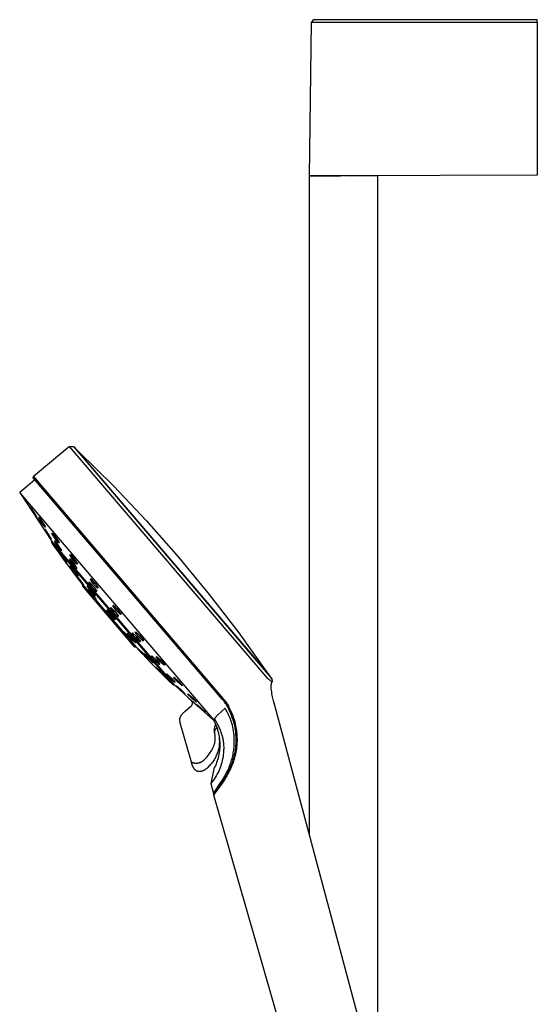
# Model space of a CAD drawing. Units: millimetres. Extents: x -254 to 189, y -714 to 739.
# Drawn here: x -232 to -65, y 421 to 739 of the extents above; entities that cross this region are included whole.
import ezdxf

# ---------------------------------------------------------------- set-up
doc = ezdxf.new("R2010")
doc.units = ezdxf.units.MM
doc.header["$MEASUREMENT"] = 0
doc.layers.add('Default', color=7, linetype='Continuous', true_color=0x000000)

msp = doc.modelspace()

# ---------------------------------------------------------------- linework, layer by layer
at = {"layer": 'Default', "color": 7, "true_color": 0xffffff}
for p, q in [((-138.14, 688.63), (-137.49, 738.26)), ((-136.99, 739.08), (-137.49, 738.26)), ((-137.49, 738.26), (-64.64, 738.26)), ((-64.64, 739.08), (-136.99, 739.08)), ((-64.64, 738.26), (-64.64, 739.08)), ((-64.64, 738.26), (-64.64, 688.95)), ((-127.95, 688.67), (-138.14, 688.67)), ((-138.14, 688.63), (-128.29, 688.67)), ((-138.14, 476), (-138.14, 688.63)), ((-127.17, 688.67), (-127.95, 688.67)), ((-127.14, 688.68), (-127.17, 688.67)), ((-64.64, 688.95), (-127.14, 688.68)), ((-116.14, 688.67), (-126.84, 688.67)), ((-116.14, 402.6), (-116.14, 688.67)), ((-215.58, 601.43), (-227.24, 591.73)), ((-151.63, 526.55), (-215.58, 601.43)), ((-215.58, 601.43), (-214.25, 601.38)), ((-214.25, 601.38), (-151.45, 527.85)), ((-213.08, 600.26), (-214.23, 601.36)), ((-151.39, 528.02), (-213.08, 600.26)), ((-212.54, 599.63), (-201.43, 588.7)), ((-231.65, 586.62), (-226.81, 590.77)), ((-227.27, 591.31), (-227.24, 591.73)), ((-166.33, 519.95), (-227.27, 591.31)), ((-227.24, 591.73), (-165.97, 519.99)), ((-201.43, 588.7), (-190.71, 577.39)), ((-231.63, 586.59), (-221.39, 570.94)), ((-169.01, 513.28), (-231.61, 586.57)), ((-228.32, 581.81), (-228.28, 581.86)), ((-227.3, 580.2), (-228.32, 581.81)), ((-228.28, 581.86), (-227.2, 580.32)), ((-226.24, 578.65), (-227.3, 580.2)), ((-226.21, 578.73), (-227.22, 580.33)), ((-227.2, 580.32), (-226.19, 578.71)), ((-226.27, 578.7), (-226.21, 578.73)), ((-226.19, 578.71), (-226.24, 578.65)), ((-225.59, 578.53), (-225.5, 578.63)), ((-224.58, 576.92), (-225.59, 578.53)), ((-225.5, 578.63), (-224.39, 577.12)), ((-225.5, 578.63), (-224.38, 577.11)), ((-223.48, 575.41), (-224.58, 576.92)), ((-224.39, 577.12), (-223.37, 575.51)), ((-224.38, 577.11), (-223.38, 575.51)), ((-223.38, 575.51), (-223.49, 575.43)), ((-223.37, 575.51), (-223.48, 575.41)), ((-190.71, 577.39), (-180.38, 565.72)), ((-223.61, 574.65), (-223.56, 574.71)), ((-222.59, 573.04), (-223.61, 574.65)), ((-223.55, 574.7), (-223.58, 574.67)), ((-223.56, 574.71), (-222.48, 573.17)), ((-222.46, 573.15), (-223.55, 574.7)), ((-221.52, 571.49), (-222.59, 573.04)), ((-222.48, 573.17), (-221.46, 571.56)), ((-221.46, 571.56), (-222.46, 573.15)), ((-221.24, 573.35), (-221.11, 573.48)), ((-220.23, 571.74), (-221.24, 573.35)), ((-221.08, 573.45), (-221.23, 573.33)), ((-221.23, 573.33), (-220.22, 571.74)), ((-221.11, 573.48), (-219.94, 572.02)), ((-219.07, 570.27), (-220.23, 571.74)), ((-219.94, 572.02), (-218.92, 570.41)), ((-221.53, 571.5), (-221.5, 571.52)), ((-221.46, 571.56), (-221.52, 571.49)), ((-221.38, 570.93), (-221.39, 570.94)), ((-221.39, 570.94), (-221.39, 570.41)), ((-221.39, 570.41), (-192.37, 536.44)), ((-181.64, 524.4), (-221.38, 570.93)), ((-221.37, 570.39), (-220.49, 569.15)), ((-220.49, 569.15), (-220.51, 569.18)), ((-220.49, 569.15), (-219.02, 567.1)), ((-220.46, 570.85), (-220.35, 570.96)), ((-219.45, 569.24), (-220.46, 570.85)), ((-220.32, 570.91), (-220.45, 570.82)), ((-220.35, 570.96), (-219.22, 569.47)), ((-219.18, 569.41), (-220.32, 570.91)), ((-218.33, 567.74), (-219.45, 569.24)), ((-219.22, 569.47), (-218.2, 567.86)), ((-218.21, 567.86), (-219.18, 569.41)), ((-218.92, 570.41), (-219.07, 570.27)), ((-219.02, 567.1), (-217.57, 565.09)), ((-219.01, 567.28), (-218.93, 567.3)), ((-217.83, 565.6), (-219.01, 567.28)), ((-218.93, 567.3), (-217.69, 565.65)), ((-218.2, 567.86), (-218.33, 567.74)), ((-216.59, 563.95), (-217.83, 565.6)), ((-217.69, 565.65), (-216.51, 563.97)), ((-215.44, 566.43), (-215.27, 566.6)), ((-214.4, 564.84), (-215.44, 566.43)), ((-215.27, 566.6), (-214.05, 565.17)), ((-180.38, 565.72), (-170.47, 553.7)), ((-217.58, 565.1), (-217.59, 565.11)), ((-217.57, 565.09), (-217.58, 565.1)), ((-217.58, 565.1), (-215.48, 562.26)), ((-216.6, 563.97), (-216.56, 564.04)), ((-216.51, 563.97), (-216.59, 563.95)), ((-215.56, 564.98), (-215.4, 565.13)), ((-214.53, 563.38), (-215.56, 564.98)), ((-215.39, 565.12), (-215.5, 565.03)), ((-215.48, 562.26), (-215.47, 562.25)), ((-215.47, 562.25), (-214.05, 560.38)), ((-215.4, 565.13), (-214.2, 563.69)), ((-215.4, 562.95), (-215.27, 563.01)), ((-214.22, 561.27), (-215.4, 562.95)), ((-214.19, 563.67), (-215.39, 565.12)), ((-215.27, 563.01), (-213.97, 561.41)), ((-213.34, 561.94), (-214.53, 563.38)), ((-214.45, 564.91), (-213.25, 563.51)), ((-213.19, 563.42), (-214.4, 564.84)), ((-214.2, 563.69), (-213.17, 562.1)), ((-213.17, 562.09), (-214.19, 563.67)), ((-214.05, 565.17), (-213.01, 563.59)), ((-213.06, 563.66), (-214.05, 565.17)), ((-213.25, 563.51), (-213.06, 563.66)), ((-213.01, 563.59), (-213.19, 563.42)), ((-214.22, 561.27), (-213.02, 559.8)), ((-212.92, 559.67), (-214.22, 561.27)), ((-212.93, 559.91), (-214.07, 561.53)), ((-214.05, 560.38), (-212.65, 558.54)), ((-213.97, 561.41), (-212.79, 559.73)), ((-213.94, 560.36), (-213.86, 560.39)), ((-212.57, 558.54), (-213.94, 560.36)), ((-213.86, 560.39), (-212.42, 558.58)), ((-213.77, 560.27), (-213.81, 560.2)), ((-213.81, 560.2), (-212.57, 558.54)), ((-212.5, 558.67), (-213.77, 560.27)), ((-213.17, 562.1), (-213.34, 561.94)), ((-213.34, 561.95), (-213.28, 561.99)), ((-213.02, 559.8), (-212.93, 559.91)), ((-212.79, 559.73), (-212.92, 559.67)), ((-212.65, 558.54), (-211.34, 556.85)), ((-211.34, 556.99), (-212.57, 558.54)), ((-212.57, 558.54), (-211.29, 556.95)), ((-211.26, 557.02), (-212.5, 558.67)), ((-212.42, 558.58), (-211.05, 556.76)), ((-211.13, 556.73), (-211.34, 556.99)), ((-211.34, 556.85), (-193.99, 536.53)), ((-211.32, 556.32), (-211.34, 556.85)), ((-194.5, 536.63), (-211.32, 556.32)), ((-211.29, 556.95), (-211.26, 557.02)), ((-211.05, 556.76), (-211.13, 556.73)), ((-209.92, 556.42), (-209.77, 556.52)), ((-208.72, 554.77), (-209.92, 556.42)), ((-209.77, 556.52), (-208.41, 554.96)), ((-209.3, 557.5), (-209.11, 557.68)), ((-208.24, 555.93), (-209.3, 557.5)), ((-209.09, 557.66), (-209.29, 557.5)), ((-209.29, 557.5), (-208.24, 555.94)), ((-209.11, 557.68), (-207.85, 556.29)), ((-208.84, 558.6), (-208.65, 558.78)), ((-207.78, 557.03), (-208.84, 558.6)), ((-208.56, 558.68), (-208.77, 558.52)), ((-208.77, 558.52), (-207.71, 556.96)), ((-208.65, 558.78), (-207.38, 557.4)), ((-206.97, 554.55), (-208.24, 555.93)), ((-207.85, 556.29), (-206.78, 554.74)), ((-206.5, 555.66), (-207.78, 557.03)), ((-207.38, 557.4), (-206.3, 555.85)), ((-206.3, 555.85), (-206.5, 555.66)), ((-209.63, 555.21), (-209.53, 555.26)), ((-208.4, 553.58), (-209.63, 555.21)), ((-209.53, 555.26), (-208.18, 553.69)), ((-207.36, 553.21), (-208.72, 554.77)), ((-207.85, 554.19), (-208.44, 555)), ((-208.41, 554.96), (-207.2, 553.31)), ((-207.06, 552.01), (-208.4, 553.58)), ((-207.03, 552.15), (-208.28, 553.8)), ((-208.18, 553.69), (-206.95, 552.06)), ((-208.03, 553.98), (-207.36, 553.21)), ((-207.36, 553.21), (-207.24, 553.36)), ((-207.2, 553.31), (-207.36, 553.21)), ((-206.78, 554.74), (-206.97, 554.55)), ((-170.47, 553.7), (-160.98, 541.33)), ((-207.1, 552.06), (-207.03, 552.15)), ((-206.95, 552.06), (-207.06, 552.01)), ((-202.39, 549.31), (-202.19, 549.5)), ((-202.19, 549.5), (-200.87, 548.16)), ((-201.58, 550.01), (-201.37, 550.2)), ((-200.46, 548.48), (-201.58, 550.01)), ((-201.35, 550.16), (-201.56, 549.99)), ((-201.37, 550.2), (-200.05, 548.86)), ((-200.02, 548.82), (-201.35, 550.16)), ((-203.92, 548.42), (-203.79, 548.48)), ((-202.65, 546.82), (-203.92, 548.42)), ((-203.77, 548.44), (-203.85, 548.33)), ((-203.79, 548.48), (-202.4, 546.95)), ((-202.39, 546.94), (-203.77, 548.44)), ((-203.46, 548.74), (-203.29, 548.85)), ((-202.22, 547.13), (-203.46, 548.74)), ((-202.66, 548.17), (-203.3, 548.85)), ((-203.29, 548.85), (-201.88, 547.34)), ((-201.25, 545.29), (-202.65, 546.82)), ((-202.4, 546.95), (-201.13, 545.36)), ((-201.28, 547.78), (-202.39, 549.31)), ((-202.08, 549.37), (-202.3, 549.2)), ((-202.3, 549.2), (-201.23, 547.73)), ((-200.8, 545.62), (-202.22, 547.13)), ((-200.83, 548.1), (-202.08, 549.37)), ((-200.69, 545.79), (-201.96, 547.43)), ((-201.88, 547.34), (-200.63, 545.73)), ((-199.95, 546.46), (-201.28, 547.78)), ((-200.87, 548.16), (-199.75, 546.65)), ((-199.14, 547.16), (-200.46, 548.48)), ((-200.05, 548.86), (-198.93, 547.34)), ((-198.94, 547.34), (-200.02, 548.82)), ((-199.75, 546.65), (-199.95, 546.46)), ((-198.93, 547.34), (-199.14, 547.16)), ((-201.13, 545.36), (-201.25, 545.29)), ((-200.82, 545.64), (-200.69, 545.79)), ((-200.63, 545.73), (-200.8, 545.62)), ((-198.14, 541.57), (-198.03, 541.62)), ((-196.81, 540.02), (-198.14, 541.57)), ((-198.1, 541.59), (-198.12, 541.56)), ((-198.03, 541.62), (-196.6, 540.13)), ((-197.35, 540.91), (-198.03, 541.62)), ((-197.01, 541.09), (-196.85, 541.19)), ((-195.71, 539.52), (-197.01, 541.09)), ((-196.88, 541.17), (-196.97, 541.05)), ((-195.42, 539.74), (-196.86, 541.18)), ((-196.85, 541.19), (-195.39, 539.72)), ((-195.38, 538.52), (-196.81, 540.02)), ((-195.3, 538.61), (-196.65, 540.18)), ((-196.6, 540.13), (-195.28, 538.58)), ((-195.46, 541.09), (-195.26, 541.27)), ((-194.28, 539.62), (-195.46, 541.09)), ((-195.26, 541.27), (-193.9, 539.98)), ((-194.37, 541.48), (-194.17, 541.67)), ((-194.37, 541.49), (-193.83, 540.79)), ((-193.2, 540.01), (-194.37, 541.48)), ((-194.17, 541.67), (-192.81, 540.37)), ((-192.75, 538.54), (-193.92, 540)), ((-193.9, 539.98), (-192.72, 538.51)), ((-193.25, 540.06), (-191.87, 538.76)), ((-191.83, 538.71), (-193.2, 540.01)), ((-192.81, 540.37), (-191.64, 538.9)), ((-160.98, 541.33), (-151.92, 528.65)), ((-194.24, 538.05), (-195.71, 539.52)), ((-194.09, 538.15), (-195.42, 539.74)), ((-195.39, 539.72), (-194.09, 538.15)), ((-195.28, 538.58), (-195.38, 538.52)), ((-195.35, 538.54), (-195.3, 538.61)), ((-192.9, 538.34), (-194.28, 539.62)), ((-194.09, 538.15), (-194.24, 538.05)), ((-194.11, 538.13), (-194.09, 538.15)), ((-192.95, 538.38), (-192.75, 538.54)), ((-192.72, 538.51), (-192.9, 538.34)), ((-191.87, 538.76), (-191.66, 538.92)), ((-191.64, 538.9), (-191.83, 538.71)), ((-193.99, 536.53), (-194.5, 536.63)), ((-193.99, 536.53), (-192.3, 534.74)), ((-193.91, 536.59), (-193.84, 536.61)), ((-192.54, 535.08), (-193.91, 536.59)), ((-193.84, 536.61), (-192.39, 535.12)), ((-191.09, 533.6), (-192.54, 535.08)), ((-192.39, 535.12), (-191.02, 533.62)), ((-192.37, 536.44), (-182.16, 524.49)), ((-192.3, 534.74), (-192.29, 534.73)), ((-192.29, 534.73), (-190.86, 533.23)), ((-191.46, 534.54), (-191.33, 534.61)), ((-190.1, 533.03), (-191.46, 534.54)), ((-191.33, 534.61), (-189.84, 533.16)), ((-191.02, 533.62), (-191.09, 533.6)), ((-189.22, 533.7), (-189.06, 533.86)), ((-187.98, 532.29), (-189.22, 533.7)), ((-189.06, 533.86), (-187.65, 532.6)), ((-187.66, 533.53), (-187.48, 533.7)), ((-187.48, 533.7), (-186.09, 532.43)), ((-190.86, 533.23), (-189.45, 531.76)), ((-188.61, 531.58), (-190.1, 533.03)), ((-190.09, 533.03), (-188.65, 531.63)), ((-189.26, 532.51), (-189.88, 533.2)), ((-189.84, 533.16), (-188.48, 531.65)), ((-189.45, 531.76), (-186.46, 528.72)), ((-188.65, 531.63), (-188.57, 531.74)), ((-188.48, 531.65), (-188.61, 531.58)), ((-188, 532.32), (-186.64, 531.11)), ((-186.56, 531.04), (-187.98, 532.29)), ((-186.46, 531.24), (-187.7, 532.64)), ((-186.43, 532.1), (-187.66, 533.53)), ((-187.65, 533.54), (-186.48, 532.16)), ((-187.65, 532.6), (-186.41, 531.19)), ((-186.64, 531.11), (-186.46, 531.24)), ((-186.41, 531.19), (-186.56, 531.04)), ((-186.48, 532.16), (-185.07, 530.89)), ((-185.03, 530.84), (-186.43, 532.1)), ((-186.09, 532.43), (-184.86, 531)), ((-185.07, 530.89), (-184.88, 531.03)), ((-184.86, 531), (-185.03, 530.84)), ((-187.8, 530.25), (-187.72, 530.27)), ((-186.39, 528.77), (-187.8, 530.25)), ((-187.71, 530.26), (-187.75, 530.19)), ((-187.72, 530.27), (-186.23, 528.83)), ((-186.24, 528.84), (-187.71, 530.26)), ((-186.46, 528.72), (-186.45, 528.71)), ((-186.45, 528.71), (-184.98, 527.25)), ((-184.89, 527.33), (-186.39, 528.77)), ((-185.52, 528.09), (-186.24, 528.84)), ((-186.23, 528.83), (-184.81, 527.36)), ((-184.98, 527.25), (-183.53, 525.81)), ((-184.81, 527.36), (-184.89, 527.33)), ((-184.34, 527.93), (-184.22, 528.05)), ((-183.02, 526.58), (-184.34, 527.93)), ((-184.19, 528.02), (-184.32, 527.92)), ((-184.32, 527.92), (-183.02, 526.58)), ((-184.22, 528.05), (-182.79, 526.8)), ((-151.45, 527.85), (-150.31, 526.48)), ((-150.33, 526.51), (-151.39, 528.02)), ((-183.53, 525.81), (-182.18, 524.5)), ((-181.6, 525.33), (-183.02, 526.58)), ((-183.02, 526.58), (-181.6, 525.34)), ((-182.79, 526.8), (-181.49, 525.44)), ((-182.16, 524.49), (-182.16, 524.49)), ((-182.16, 524.49), (-181.64, 524.4)), ((-181.98, 526.83), (-181.83, 526.97)), ((-180.7, 525.45), (-181.98, 526.83)), ((-181.69, 526.84), (-181.85, 526.72)), ((-181.85, 526.72), (-180.61, 525.37)), ((-181.83, 526.97), (-180.41, 525.72)), ((-180.37, 525.67), (-181.69, 526.84)), ((-181.64, 524.4), (-179.97, 522.89)), ((-181.49, 525.44), (-181.6, 525.33)), ((-181.11, 524.17), (-181.05, 524.23)), ((-179.74, 522.86), (-181.11, 524.17)), ((-181.07, 524.14), (-180.99, 524.19)), ((-179.71, 522.84), (-181.07, 524.14)), ((-181.05, 524.23), (-179.62, 522.99)), ((-179.27, 524.2), (-180.7, 525.45)), ((-180.41, 525.72), (-179.14, 524.33)), ((-179.14, 524.33), (-179.27, 524.2)), ((-151.29, 526.27), (-151.63, 526.55)), ((-150.94, 526), (-151.29, 526.27)), ((-150.58, 525.74), (-150.94, 526)), ((-150.22, 525.49), (-150.58, 525.74)), ((-150.5, 523.98), (-150.49, 524.16)), ((-150.49, 524.16), (-150.48, 524.34)), ((-150.48, 524.34), (-150.47, 524.5)), ((-150.47, 524.5), (-150.45, 524.65)), ((-150.45, 524.65), (-150.44, 524.72)), ((-150.44, 524.72), (-150.42, 524.8)), ((-150.42, 524.8), (-150.41, 524.87)), ((-150.41, 524.87), (-150.39, 524.95)), ((-150.39, 524.95), (-150.38, 525.02)), ((-150.38, 525.02), (-150.36, 525.09)), ((-150.36, 525.09), (-150.34, 525.16)), ((-150.34, 525.16), (-150.32, 525.23)), ((-150.32, 525.23), (-150.3, 525.29)), ((-150.31, 526.48), (-150.22, 525.49)), ((-150.3, 525.29), (-150.27, 525.36)), ((-150.27, 525.36), (-150.25, 525.43)), ((-150.25, 525.43), (-150.22, 525.49)), ((-179.97, 522.89), (-178.57, 521.63)), ((-178.32, 521.61), (-179.74, 522.86)), ((-178.32, 521.61), (-179.71, 522.84)), ((-179.62, 522.99), (-178.26, 521.67)), ((-178.57, 521.63), (-177.17, 520.35)), ((-178.26, 521.67), (-178.32, 521.61)), ((-177.47, 521.55), (-177.37, 521.65)), ((-176.13, 520.22), (-177.47, 521.55)), ((-177.37, 521.65), (-175.94, 520.41)), ((-150.5, 523.79), (-150.5, 523.98)), ((-150.49, 523.61), (-150.5, 523.79)), ((-150.48, 523.4), (-150.49, 523.61)), ((-150.47, 523.19), (-150.48, 523.4)), ((-150.42, 522.77), (-150.47, 523.19)), ((-150.35, 522.24), (-150.42, 522.77)), ((-150.27, 521.72), (-150.35, 522.24)), ((-150.17, 521.2), (-150.27, 521.72)), ((-150.06, 520.68), (-150.17, 521.2)), ((-177.17, 520.35), (-177.16, 520.34)), ((-177.16, 520.34), (-173.68, 517.18)), ((-176.61, 519.78), (-172.98, 516.53)), ((-176.51, 519.7), (-176.55, 519.72)), ((-176.47, 519.67), (-176.51, 519.7)), ((-176.44, 519.65), (-176.47, 519.67)), ((-176.4, 519.62), (-176.44, 519.65)), ((-176.36, 519.59), (-176.4, 519.62)), ((-176.33, 519.55), (-176.36, 519.59)), ((-176.3, 519.52), (-176.33, 519.55)), ((-176.27, 519.49), (-176.3, 519.52)), ((-176.28, 517.68), (-176.25, 517.72)), ((-176.24, 519.45), (-176.27, 519.49)), ((-176.25, 517.72), (-176.22, 517.75)), ((-176.21, 519.42), (-176.24, 519.45)), ((-176.22, 517.75), (-176.19, 517.79)), ((-176.21, 520.29), (-174.78, 519.04)), ((-176.18, 519.38), (-176.21, 519.42)), ((-176.19, 517.79), (-176.16, 517.83)), ((-176.15, 519.34), (-176.18, 519.38)), ((-176.16, 517.83), (-176.14, 517.86)), ((-176.13, 519.31), (-176.15, 519.34)), ((-176.14, 517.86), (-176.11, 517.9)), ((-174.71, 518.97), (-176.13, 520.22)), ((-176.1, 519.27), (-176.13, 519.31)), ((-176.11, 517.9), (-176.09, 517.94)), ((-176.08, 519.23), (-176.1, 519.27)), ((-176.09, 517.94), (-176.07, 517.98)), ((-176.06, 519.18), (-176.08, 519.23)), ((-176.07, 517.98), (-176.05, 518.03)), ((-176.04, 519.14), (-176.06, 519.18)), ((-176.05, 518.03), (-176.03, 518.07)), ((-176.02, 519.1), (-176.04, 519.14)), ((-176.03, 518.07), (-176.01, 518.11)), ((-176, 519.06), (-176.02, 519.1)), ((-176.01, 518.11), (-176, 518.15)), ((-175.99, 519.01), (-176, 519.06)), ((-176, 518.15), (-175.98, 518.2)), ((-175.97, 518.97), (-175.99, 519.01)), ((-175.98, 518.2), (-175.97, 518.24)), ((-175.96, 518.93), (-175.97, 518.97)), ((-175.97, 518.24), (-175.96, 518.29)), ((-175.95, 518.88), (-175.96, 518.93)), ((-175.96, 518.29), (-175.95, 518.33)), ((-175.94, 518.84), (-175.95, 518.88)), ((-175.95, 518.33), (-175.94, 518.38)), ((-175.94, 520.41), (-174.62, 519.07)), ((-175.93, 518.79), (-175.94, 518.84)), ((-175.94, 518.38), (-175.93, 518.42)), ((-175.93, 518.74), (-175.93, 518.79)), ((-175.92, 518.7), (-175.93, 518.74)), ((-175.93, 518.47), (-175.92, 518.51)), ((-175.93, 518.42), (-175.93, 518.47)), ((-175.92, 518.65), (-175.92, 518.7)), ((-175.92, 518.61), (-175.92, 518.65)), ((-175.92, 518.56), (-175.92, 518.61)), ((-175.92, 518.51), (-175.92, 518.56)), ((-174.78, 519.04), (-174.67, 519.12)), ((-174.62, 519.07), (-174.71, 518.97)), ((-174.64, 518.27), (-174.59, 518.32)), ((-173.26, 516.97), (-174.64, 518.27)), ((-174.59, 518.32), (-173.17, 517.08)), ((-165.83, 519.35), (-166.33, 519.95)), ((-165.97, 519.99), (-165.68, 519.65)), ((-165.67, 519.15), (-165.83, 519.35)), ((-165.68, 519.65), (-165.39, 519.3)), ((-165.55, 518.98), (-165.67, 519.15)), ((-165.43, 518.82), (-165.55, 518.98)), ((-165.2, 518.48), (-165.43, 518.82)), ((-165.39, 519.3), (-165.17, 519.01)), ((-165.06, 518.27), (-165.2, 518.48)), ((-165.17, 519.01), (-164.96, 518.72)), ((-164.93, 518.06), (-165.06, 518.27)), ((-164.96, 518.72), (-164.85, 518.56)), ((-164.67, 517.62), (-164.93, 518.06)), ((-164.85, 518.56), (-164.74, 518.39)), ((-164.74, 518.39), (-164.53, 518.05)), ((-164.53, 518.05), (-164.33, 517.71)), ((-164.33, 517.71), (-164.14, 517.36)), ((-149.76, 519.4), (-150.06, 520.68)), ((-149.36, 517.86), (-149.76, 519.4)), ((-121.15, 412.58), (-149.36, 517.86)), ((-179.65, 514.48), (-179.61, 514.54)), ((-179.61, 514.54), (-179.58, 514.6)), ((-179.58, 514.6), (-179.54, 514.65)), ((-179.54, 514.65), (-179.51, 514.71)), ((-179.51, 514.71), (-179.47, 514.77)), ((-179.47, 514.77), (-179.43, 514.82)), ((-179.43, 514.82), (-179.39, 514.88)), ((-179.39, 514.88), (-179.35, 514.93)), ((-179.35, 514.93), (-179.31, 514.98)), ((-179.31, 514.98), (-179.26, 515.04)), ((-179.26, 515.04), (-179.22, 515.1)), ((-179.22, 515.1), (-179.12, 515.21)), ((-179.12, 515.21), (-179.01, 515.32)), ((-179.01, 515.32), (-178.91, 515.43)), ((-178.91, 515.43), (-178.76, 515.57)), ((-178.76, 515.57), (-178.6, 515.71)), ((-178.6, 515.71), (-178.29, 515.99)), ((-178.29, 515.99), (-176.53, 517.48)), ((-176.53, 517.48), (-176.49, 517.5)), ((-176.49, 517.5), (-176.45, 517.53)), ((-176.45, 517.53), (-176.42, 517.56)), ((-176.42, 517.56), (-176.38, 517.59)), ((-176.38, 517.59), (-176.35, 517.62)), ((-176.35, 517.62), (-176.31, 517.65)), ((-176.31, 517.65), (-176.28, 517.68)), ((-173.68, 517.18), (-172.27, 515.92)), ((-171.84, 515.72), (-173.26, 516.97)), ((-171.84, 515.8), (-173.2, 517.1)), ((-173.17, 517.08), (-171.8, 515.77)), ((-172.98, 516.53), (-169.09, 513.11)), ((-172.27, 515.92), (-171.83, 515.51)), ((-171.9, 515.76), (-171.84, 515.8)), ((-171.8, 515.77), (-171.84, 515.72)), ((-167.71, 514.82), (-168.82, 513.7)), ((-166.57, 515.9), (-167.71, 514.82)), ((-165.39, 516.95), (-166.57, 515.9)), ((-165.38, 516.96), (-165.39, 516.96)), ((-165.39, 516.96), (-165.39, 516.96)), ((-165.39, 516.96), (-165.39, 516.96)), ((-165.39, 516.96), (-165.39, 516.96)), ((-165.39, 516.96), (-165.39, 516.95)), ((-165.39, 516.95), (-165.39, 516.95)), ((-165.39, 516.95), (-165.39, 516.95)), ((-165.37, 516.96), (-165.38, 516.96)), ((-165.38, 516.96), (-165.38, 516.96)), ((-165.38, 516.96), (-165.38, 516.96)), ((-165.38, 516.96), (-165.38, 516.96)), ((-165.38, 516.96), (-165.38, 516.96)), ((-165.38, 516.96), (-165.38, 516.96)), ((-165.03, 516.4), (-165.37, 516.96)), ((-165.37, 516.96), (-165.37, 516.96)), ((-165.37, 516.96), (-165.37, 516.96)), ((-164.71, 515.82), (-165.03, 516.4)), ((-164.4, 515.22), (-164.71, 515.82)), ((-164.43, 517.17), (-164.67, 517.62)), ((-164.2, 516.72), (-164.43, 517.17)), ((-164.12, 514.62), (-164.4, 515.22)), ((-163.92, 516.12), (-164.2, 516.72)), ((-164.14, 517.36), (-163.92, 516.92)), ((-163.86, 514.01), (-164.12, 514.62)), ((-163.92, 516.92), (-163.7, 516.47)), ((-163.65, 515.51), (-163.92, 516.12)), ((-163.7, 516.47), (-163.49, 516.01)), ((-163.39, 514.9), (-163.65, 515.51)), ((-163.49, 516.01), (-163.3, 515.55)), ((-163.15, 514.28), (-163.39, 514.9)), ((-163.3, 515.55), (-162.92, 514.6)), ((-162.92, 514.6), (-162.72, 514.07)), ((-179.97, 513.31), (-179.96, 513.37)), ((-179.97, 513.24), (-179.97, 513.31)), ((-179.97, 513.18), (-179.97, 513.24)), ((-179.97, 513.12), (-179.97, 513.18)), ((-179.97, 513.06), (-179.97, 513.12)), ((-179.96, 512.99), (-179.97, 513.06)), ((-179.96, 513.43), (-179.95, 513.5)), ((-179.96, 513.37), (-179.96, 513.43)), ((-179.96, 512.92), (-179.96, 512.99)), ((-179.95, 512.86), (-179.96, 512.92)), ((-179.95, 513.56), (-179.94, 513.62)), ((-179.95, 513.5), (-179.95, 513.56)), ((-179.94, 512.79), (-179.95, 512.86)), ((-179.94, 513.62), (-179.93, 513.68)), ((-179.92, 512.66), (-179.94, 512.79)), ((-179.93, 513.68), (-179.91, 513.74)), ((-179.9, 512.53), (-179.92, 512.66)), ((-179.91, 513.74), (-179.9, 513.8)), ((-179.9, 513.8), (-179.89, 513.87)), ((-179.86, 512.35), (-179.9, 512.53)), ((-179.89, 513.87), (-179.87, 513.93)), ((-179.87, 513.93), (-179.85, 513.99)), ((-179.82, 512.18), (-179.86, 512.35)), ((-179.85, 513.99), (-179.83, 514.05)), ((-179.83, 514.05), (-179.81, 514.11)), ((-179.72, 511.83), (-179.82, 512.18)), ((-179.81, 514.11), (-179.79, 514.17)), ((-179.79, 514.17), (-179.76, 514.23)), ((-179.76, 514.23), (-179.73, 514.3)), ((-179.73, 514.3), (-179.71, 514.36)), ((-176.26, 499.62), (-179.72, 511.83)), ((-179.71, 514.36), (-179.68, 514.42)), ((-179.68, 514.42), (-179.65, 514.48)), ((-168.82, 513.7), (-169.1, 513.09)), ((-169.1, 513.09), (-168.84, 512.59)), ((-168.84, 512.59), (-168.6, 512.07)), ((-168.82, 513.7), (-167.78, 511.71)), ((-168.62, 511.39), (-168.65, 511.32)), ((-168.58, 511.46), (-168.62, 511.39)), ((-168.6, 512.07), (-168.37, 511.55)), ((-168.55, 511.52), (-168.58, 511.46)), ((-168.52, 511.56), (-168.55, 511.52)), ((-168.5, 511.6), (-168.52, 511.56)), ((-168.47, 511.63), (-168.5, 511.6)), ((-168.45, 511.67), (-168.47, 511.63)), ((-168.37, 511.55), (-168.17, 511.03)), ((-167.78, 511.71), (-167.44, 511.01)), ((-163.62, 513.4), (-163.86, 514.01)), ((-163.39, 512.77), (-163.62, 513.4)), ((-163.2, 512.14), (-163.39, 512.77)), ((-163.02, 511.5), (-163.2, 512.14)), ((-162.94, 513.69), (-163.15, 514.28)), ((-162.86, 510.85), (-163.02, 511.5)), ((-162.74, 513.09), (-162.94, 513.69)), ((-162.58, 512.57), (-162.74, 513.09)), ((-162.72, 514.07), (-162.54, 513.54)), ((-162.5, 512.3), (-162.58, 512.57)), ((-162.54, 513.54), (-162.38, 513.06)), ((-162.44, 512.04), (-162.5, 512.3)), ((-162.28, 511.34), (-162.44, 512.04)), ((-162.38, 513.06), (-162.24, 512.57)), ((-162.24, 512.57), (-162.1, 512.01)), ((-162.1, 512.01), (-161.97, 511.4)), ((-161.97, 511.4), (-161.86, 510.81)), ((-168.89, 510.26), (-168.87, 510.38)), ((-168.88, 510.25), (-168.89, 510.12)), ((-168.89, 510.12), (-168.89, 509.99)), ((-168.89, 509.99), (-168.89, 509.86)), ((-168.89, 509.86), (-168.88, 509.73)), ((-168.87, 510.38), (-168.88, 510.25)), ((-168.88, 509.73), (-168.87, 509.6)), ((-168.81, 510.75), (-168.87, 510.38)), ((-168.87, 509.6), (-168.86, 509.47)), ((-168.86, 509.47), (-168.84, 509.35)), ((-168.83, 510.72), (-168.84, 510.64)), ((-168.84, 509.35), (-168.81, 509.22)), ((-168.81, 510.8), (-168.83, 510.72)), ((-168.8, 510.87), (-168.81, 510.8)), ((-168.81, 509.22), (-168.79, 509.09)), ((-168.78, 510.95), (-168.8, 510.87)), ((-168.79, 509.09), (-168.78, 509.17)), ((-168.78, 509.06), (-168.79, 509.09)), ((-168.76, 511.02), (-168.78, 510.95)), ((-168.78, 509.17), (-168.77, 509.24)), ((-168.72, 508.84), (-168.78, 509.06)), ((-168.77, 509.24), (-168.76, 509.32)), ((-168.74, 511.1), (-168.76, 511.02)), ((-168.76, 509.32), (-168.75, 509.4)), ((-168.75, 509.4), (-168.73, 509.47)), ((-168.71, 511.17), (-168.74, 511.1)), ((-168.73, 509.47), (-168.72, 509.55)), ((-168.72, 509.55), (-168.7, 509.62)), ((-168.67, 508.62), (-168.72, 508.84)), ((-168.68, 511.24), (-168.71, 511.17)), ((-168.7, 509.62), (-168.67, 509.69)), ((-168.65, 511.32), (-168.68, 511.24)), ((-168.67, 509.69), (-168.65, 509.76)), ((-168.63, 508.4), (-168.67, 508.62)), ((-168.65, 509.76), (-168.62, 509.84)), ((-168.6, 508.18), (-168.63, 508.4)), ((-168.62, 509.84), (-168.59, 509.91)), ((-168.57, 507.95), (-168.6, 508.18)), ((-168.59, 509.91), (-168.56, 509.98)), ((-168.56, 509.98), (-168.52, 510.04)), ((-168.52, 510.04), (-168.48, 510.11)), ((-168.48, 510.11), (-168.44, 510.18)), ((-168.44, 510.18), (-168.4, 510.24)), ((-168.4, 510.24), (-168.36, 510.3)), ((-168.36, 510.3), (-168.31, 510.37)), ((-168.31, 510.37), (-168.26, 510.43)), ((-168.26, 510.43), (-168.21, 510.48)), ((-168.21, 510.48), (-168.16, 510.54)), ((-168.17, 511.03), (-167.97, 510.49)), ((-168.16, 510.54), (-168.11, 510.59)), ((-168.11, 510.59), (-168.05, 510.65)), ((-167.97, 510.49), (-167.8, 509.95)), ((-167.8, 509.95), (-167.65, 509.41)), ((-167.65, 509.41), (-167.51, 508.86)), ((-167.58, 509.09), (-167.49, 508.68)), ((-167.51, 508.86), (-167.39, 508.3)), ((-167.49, 508.68), (-167.41, 508.28)), ((-167.44, 511.01), (-167.13, 510.3)), ((-167.41, 508.28), (-167.34, 507.87)), ((-167.39, 508.3), (-167.29, 507.74)), ((-167.13, 510.3), (-166.99, 509.97)), ((-166.99, 509.97), (-166.85, 509.62)), ((-166.85, 509.62), (-166.72, 509.28)), ((-166.72, 509.28), (-166.6, 508.93)), ((-166.6, 508.93), (-166.5, 508.61)), ((-166.5, 508.61), (-166.4, 508.29)), ((-166.4, 508.29), (-166.31, 507.97)), ((-162.73, 510.2), (-162.86, 510.85)), ((-162.62, 509.55), (-162.73, 510.2)), ((-162.53, 508.89), (-162.62, 509.55)), ((-162.46, 508.23), (-162.53, 508.89)), ((-162.42, 507.56), (-162.46, 508.23)), ((-162.14, 510.64), (-162.28, 511.34)), ((-162.03, 509.93), (-162.14, 510.64)), ((-161.94, 509.22), (-162.03, 509.93)), ((-161.87, 508.5), (-161.94, 509.22)), ((-161.82, 507.77), (-161.87, 508.5)), ((-161.86, 510.81), (-161.76, 510.21)), ((-161.76, 510.21), (-161.7, 509.76)), ((-161.7, 509.76), (-161.65, 509.32)), ((-161.65, 509.32), (-161.61, 508.87)), ((-161.61, 508.87), (-161.58, 508.41)), ((-161.58, 508.41), (-161.55, 507.96)), ((-169.11, 504.64), (-168.94, 505.05)), ((-168.94, 505.05), (-168.87, 505.26)), ((-168.87, 505.26), (-168.8, 505.48)), ((-168.8, 505.48), (-168.74, 505.7)), ((-168.74, 505.7), (-168.69, 505.92)), ((-168.69, 505.92), (-168.64, 506.14)), ((-168.64, 506.14), (-168.61, 506.37)), ((-168.61, 506.37), (-168.58, 506.59)), ((-168.58, 506.59), (-168.56, 506.82)), ((-168.55, 507.72), (-168.57, 507.95)), ((-168.56, 506.82), (-168.55, 507.04)), ((-168.54, 507.5), (-168.55, 507.72)), ((-168.55, 507.04), (-168.54, 507.27)), ((-168.54, 507.27), (-168.54, 507.5)), ((-167.34, 507.87), (-167.3, 507.46)), ((-167.3, 507.46), (-167.26, 507.05)), ((-167.29, 507.74), (-167.21, 507.18)), ((-167.26, 505.4), (-167.29, 504.99)), ((-167.26, 507.05), (-167.24, 506.64)), ((-167.24, 505.81), (-167.26, 505.4)), ((-167.24, 506.64), (-167.23, 506.22)), ((-167.23, 506.22), (-167.24, 505.81)), ((-167.21, 507.18), (-167.15, 506.62)), ((-167.15, 506.62), (-167.11, 506.05)), ((-167.11, 506.05), (-167.08, 505.48)), ((-167.08, 505.48), (-167.08, 504.92)), ((-166.31, 507.97), (-166.23, 507.64)), ((-166.23, 507.64), (-166.15, 507.3)), ((-166.15, 507.3), (-166.08, 506.97)), ((-166.08, 506.97), (-166.02, 506.63)), ((-166.02, 506.63), (-165.97, 506.29)), ((-165.97, 506.29), (-165.93, 505.95)), ((-165.93, 505.95), (-165.89, 505.6)), ((-165.89, 505.6), (-165.86, 505.26)), ((-165.86, 505.26), (-165.84, 504.91)), ((-162.47, 504.91), (-162.42, 505.57)), ((-162.4, 506.9), (-162.42, 507.56)), ((-162.42, 505.57), (-162.4, 506.24)), ((-162.4, 506.24), (-162.4, 506.9)), ((-161.88, 504.88), (-161.83, 505.6)), ((-161.83, 505.6), (-161.8, 506.32)), ((-161.8, 507.05), (-161.82, 507.77)), ((-161.8, 506.32), (-161.8, 507.05)), ((-161.57, 505.53), (-161.62, 505)), ((-161.55, 506.07), (-161.57, 505.53)), ((-161.55, 507.96), (-161.54, 507.51)), ((-161.53, 506.61), (-161.55, 506.07)), ((-161.54, 507.51), (-161.53, 507.06)), ((-161.53, 507.06), (-161.53, 506.61)), ((-170.92, 501.65), (-170.65, 502)), ((-170.65, 502), (-170.39, 502.35)), ((-170.39, 502.35), (-170.15, 502.71)), ((-170.15, 502.71), (-169.91, 503.09)), ((-169.91, 503.09), (-169.69, 503.47)), ((-169.69, 503.47), (-169.49, 503.85)), ((-169.49, 503.85), (-169.29, 504.24)), ((-169.29, 504.24), (-169.11, 504.64)), ((-168.17, 501.84), (-168.34, 501.46)), ((-168.01, 502.21), (-168.17, 501.84)), ((-167.87, 502.6), (-168.01, 502.21)), ((-167.73, 502.99), (-167.87, 502.6)), ((-167.62, 503.38), (-167.73, 502.99)), ((-167.51, 503.77), (-167.62, 503.38)), ((-167.42, 504.17), (-167.51, 503.77)), ((-167.35, 502.12), (-167.47, 501.58)), ((-167.34, 504.58), (-167.42, 504.17)), ((-167.26, 502.67), (-167.35, 502.12)), ((-167.29, 504.99), (-167.34, 504.58)), ((-167.18, 503.22), (-167.26, 502.67)), ((-167.13, 503.78), (-167.18, 503.22)), ((-167.09, 504.35), (-167.13, 503.78)), ((-167.08, 504.92), (-167.09, 504.35)), ((-165.97, 501.86), (-166.05, 501.27)), ((-165.89, 502.69), (-165.97, 501.86)), ((-165.86, 503.11), (-165.89, 502.69)), ((-165.84, 503.53), (-165.86, 503.11)), ((-165.84, 504.91), (-165.83, 504.57)), ((-165.83, 503.88), (-165.84, 503.53)), ((-165.83, 504.57), (-165.82, 504.22)), ((-165.82, 504.22), (-165.83, 503.88)), ((-162.92, 501.62), (-162.82, 502.09)), ((-162.82, 502.09), (-162.74, 502.56)), ((-162.74, 502.56), (-162.66, 503.02)), ((-162.66, 503.02), (-162.6, 503.49)), ((-162.6, 503.49), (-162.55, 503.97)), ((-162.55, 503.97), (-162.5, 504.44)), ((-162.5, 504.44), (-162.47, 504.91)), ((-162.49, 501.34), (-162.32, 502.04)), ((-162.32, 502.04), (-162.18, 502.74)), ((-162.18, 502.74), (-162.06, 503.44)), ((-162.03, 502.28), (-162.16, 501.71)), ((-162.06, 503.44), (-161.96, 504.16)), ((-161.92, 502.82), (-162.03, 502.28)), ((-161.96, 504.16), (-161.88, 504.88)), ((-161.82, 503.37), (-161.92, 502.82)), ((-161.74, 503.91), (-161.82, 503.37)), ((-161.67, 504.46), (-161.74, 503.91)), ((-161.62, 505), (-161.67, 504.46)), ((-176.09, 499.04), (-176.26, 499.62)), ((-176.26, 499.62), (-176.14, 499.57)), ((-176.14, 499.57), (-176.02, 499.52)), ((-176, 498.76), (-176.09, 499.04)), ((-176.02, 499.52), (-175.9, 499.48)), ((-175.95, 498.62), (-176, 498.76)), ((-175.9, 499.48), (-175.78, 499.44)), ((-175.78, 499.44), (-175.66, 499.4)), ((-175.66, 499.4), (-175.54, 499.37)), ((-175.54, 499.37), (-175.41, 499.34)), ((-175.41, 499.34), (-175.29, 499.32)), ((-175.29, 499.32), (-175.16, 499.3)), ((-175.16, 499.3), (-175.04, 499.29)), ((-175.04, 499.29), (-174.91, 499.28)), ((-174.91, 499.28), (-174.78, 499.27)), ((-174.78, 499.27), (-174.66, 499.27)), ((-174.66, 499.27), (-174.53, 499.28)), ((-174.53, 499.28), (-174.4, 499.28)), ((-174.4, 499.28), (-174.28, 499.3)), ((-174.28, 499.3), (-174.15, 499.31)), ((-174.15, 499.31), (-174.03, 499.33)), ((-174.03, 499.33), (-173.9, 499.36)), ((-173.9, 499.36), (-173.78, 499.39)), ((-173.78, 499.39), (-173.66, 499.42)), ((-173.66, 499.42), (-173.54, 499.46)), ((-173.54, 499.46), (-173.42, 499.5)), ((-173.42, 499.5), (-173.3, 499.55)), ((-173.3, 499.55), (-173.18, 499.6)), ((-173.18, 499.6), (-173.07, 499.65)), ((-173.07, 499.65), (-172.95, 499.71)), ((-172.95, 499.71), (-172.84, 499.77)), ((-172.84, 499.77), (-172.73, 499.84)), ((-172.73, 499.84), (-172.63, 499.91)), ((-172.63, 499.91), (-172.52, 499.98)), ((-172.52, 499.98), (-172.42, 500.06)), ((-172.42, 500.06), (-172.1, 500.35)), ((-172.1, 500.35), (-171.79, 500.66)), ((-171.79, 500.66), (-171.49, 500.98)), ((-171.49, 500.98), (-171.2, 501.31)), ((-171.2, 501.31), (-170.92, 501.65)), ((-170.14, 498.73), (-170.41, 498.43)), ((-169.87, 499.05), (-170.14, 498.73)), ((-169.62, 499.37), (-169.87, 499.05)), ((-169.38, 499.7), (-169.62, 499.37)), ((-169.14, 500.04), (-169.38, 499.7)), ((-168.92, 500.38), (-169.14, 500.04)), ((-168.72, 500.74), (-168.92, 500.38)), ((-168.52, 501.1), (-168.72, 500.74)), ((-168.34, 501.46), (-168.52, 501.1)), ((-168.3, 498.93), (-168.52, 498.42)), ((-168.1, 499.45), (-168.3, 498.93)), ((-167.92, 499.97), (-168.1, 499.45)), ((-167.75, 500.5), (-167.92, 499.97)), ((-167.6, 501.04), (-167.75, 500.5)), ((-167.47, 501.58), (-167.6, 501.04)), ((-166.6, 498.94), (-166.79, 498.37)), ((-166.43, 499.52), (-166.6, 498.94)), ((-166.29, 500.1), (-166.43, 499.52)), ((-166.16, 500.68), (-166.29, 500.1)), ((-166.05, 501.27), (-166.16, 500.68)), ((-163.86, 498.51), (-163.7, 498.94)), ((-163.7, 498.94), (-163.55, 499.37)), ((-163.55, 499.37), (-163.4, 499.82)), ((-163.4, 499.82), (-163.27, 500.26)), ((-163.38, 498.58), (-163.12, 499.27)), ((-163.27, 500.26), (-163.14, 500.71)), ((-163.02, 498.97), (-163.22, 498.45)), ((-163.14, 500.71), (-163.03, 501.16)), ((-163.12, 499.27), (-162.89, 499.95)), ((-163.03, 501.16), (-162.92, 501.62)), ((-162.82, 499.51), (-163.02, 498.97)), ((-162.89, 499.95), (-162.68, 500.65)), ((-162.64, 500.04), (-162.82, 499.51)), ((-162.68, 500.65), (-162.49, 501.34)), ((-162.47, 500.59), (-162.64, 500.04)), ((-162.31, 501.15), (-162.47, 500.59)), ((-162.16, 501.71), (-162.31, 501.15)), ((-175.9, 498.48), (-175.95, 498.62)), ((-175.86, 498.37), (-175.9, 498.48)), ((-175.81, 498.27), (-175.86, 498.37)), ((-175.77, 498.17), (-175.81, 498.27)), ((-175.72, 498.07), (-175.77, 498.17)), ((-175.67, 497.97), (-175.72, 498.07)), ((-175.62, 497.87), (-175.67, 497.97)), ((-175.57, 497.77), (-175.62, 497.87)), ((-175.51, 497.68), (-175.57, 497.77)), ((-175.46, 497.6), (-175.51, 497.68)), ((-175.41, 497.52), (-175.46, 497.6)), ((-175.35, 497.44), (-175.41, 497.52)), ((-175.29, 497.36), (-175.35, 497.44)), ((-175.23, 497.29), (-175.29, 497.36)), ((-175.2, 497.25), (-175.23, 497.29)), ((-175.17, 497.21), (-175.2, 497.25)), ((-175.13, 497.18), (-175.17, 497.21)), ((-175.1, 497.14), (-175.13, 497.18)), ((-175.07, 497.11), (-175.1, 497.14)), ((-175.03, 497.08), (-175.07, 497.11)), ((-175, 497.05), (-175.03, 497.08)), ((-174.96, 497.01), (-175, 497.05)), ((-174.92, 496.98), (-174.96, 497.01)), ((-174.89, 496.95), (-174.92, 496.98)), ((-174.85, 496.92), (-174.89, 496.95)), ((-174.81, 496.9), (-174.85, 496.92)), ((-174.77, 496.87), (-174.81, 496.9)), ((-174.73, 496.84), (-174.77, 496.87)), ((-174.69, 496.82), (-174.73, 496.84)), ((-174.65, 496.79), (-174.69, 496.82)), ((-174.61, 496.77), (-174.65, 496.79)), ((-174.57, 496.74), (-174.61, 496.77)), ((-174.53, 496.72), (-174.57, 496.74)), ((-174.48, 496.7), (-174.53, 496.72)), ((-174.44, 496.68), (-174.48, 496.7)), ((-174.4, 496.66), (-174.44, 496.68)), ((-174.35, 496.65), (-174.4, 496.66)), ((-174.31, 496.63), (-174.35, 496.65)), ((-174.26, 496.62), (-174.31, 496.63)), ((-174.22, 496.6), (-174.26, 496.62)), ((-174.17, 496.59), (-174.22, 496.6)), ((-174.12, 496.58), (-174.17, 496.59)), ((-174.08, 496.57), (-174.12, 496.58)), ((-174.03, 496.56), (-174.08, 496.57)), ((-173.98, 496.55), (-174.03, 496.56)), ((-173.94, 496.54), (-173.98, 496.55)), ((-173.89, 496.54), (-173.94, 496.54)), ((-173.84, 496.53), (-173.89, 496.54)), ((-173.79, 496.53), (-173.84, 496.53)), ((-173.75, 496.52), (-173.79, 496.53)), ((-173.7, 496.52), (-173.75, 496.52)), ((-173.65, 496.52), (-173.7, 496.52)), ((-173.6, 496.52), (-173.65, 496.52)), ((-173.55, 496.52), (-173.6, 496.52)), ((-173.5, 496.53), (-173.55, 496.52)), ((-173.45, 496.53), (-173.5, 496.53)), ((-173.41, 496.53), (-173.45, 496.53)), ((-173.36, 496.54), (-173.41, 496.53)), ((-173.31, 496.55), (-173.36, 496.54)), ((-173.26, 496.55), (-173.31, 496.55)), ((-173.21, 496.56), (-173.26, 496.55)), ((-173.16, 496.57), (-173.21, 496.56)), ((-173.12, 496.58), (-173.16, 496.57)), ((-173.07, 496.59), (-173.12, 496.58)), ((-172.97, 496.62), (-173.07, 496.59)), ((-172.88, 496.65), (-172.97, 496.62)), ((-172.79, 496.68), (-172.88, 496.65)), ((-172.69, 496.71), (-172.79, 496.68)), ((-172.6, 496.75), (-172.69, 496.71)), ((-172.51, 496.79), (-172.6, 496.75)), ((-172.42, 496.83), (-172.51, 496.79)), ((-172.33, 496.88), (-172.42, 496.83)), ((-172.24, 496.92), (-172.33, 496.88)), ((-172.15, 496.97), (-172.24, 496.92)), ((-172.04, 497.04), (-172.15, 496.97)), ((-171.93, 497.11), (-172.04, 497.04)), ((-171.82, 497.18), (-171.93, 497.11)), ((-171.71, 497.26), (-171.82, 497.18)), ((-171.61, 497.33), (-171.71, 497.26)), ((-171.5, 497.41), (-171.61, 497.33)), ((-171.3, 497.58), (-171.5, 497.41)), ((-170.99, 497.85), (-171.3, 497.58)), ((-170.7, 498.14), (-170.99, 497.85)), ((-170.41, 498.43), (-170.7, 498.14)), ((-169.01, 497.42), (-170, 492.68)), ((-168.76, 497.92), (-169.01, 497.42)), ((-168.52, 498.42), (-168.76, 497.92)), ((-167.99, 495.64), (-168.28, 495.12)), ((-167.71, 496.17), (-167.99, 495.64)), ((-167.45, 496.71), (-167.71, 496.17)), ((-167.21, 497.25), (-167.45, 496.71)), ((-166.99, 497.81), (-167.21, 497.25)), ((-166.79, 498.37), (-166.99, 497.81)), ((-165.43, 495.2), (-164.99, 496.01)), ((-164.99, 496.01), (-164.58, 496.83)), ((-164.97, 495.26), (-164.61, 495.91)), ((-164.44, 495.86), (-164.72, 495.36)), ((-164.61, 495.91), (-164.28, 496.57)), ((-164.58, 496.83), (-164.39, 497.25)), ((-164.18, 496.37), (-164.44, 495.86)), ((-164.39, 497.25), (-164.2, 497.67)), ((-164.28, 496.57), (-163.96, 497.23)), ((-164.2, 497.67), (-164.02, 498.09)), ((-163.92, 496.88), (-164.18, 496.37)), ((-164.02, 498.09), (-163.86, 498.51)), ((-163.96, 497.23), (-163.66, 497.91)), ((-163.67, 497.4), (-163.92, 496.88)), ((-163.44, 497.93), (-163.67, 497.4)), ((-163.66, 497.91), (-163.38, 498.58)), ((-163.22, 498.45), (-163.44, 497.93)), ((-169.63, 493.14), (-170.01, 492.67)), ((-170.01, 492.67), (-169.08, 489.45)), ((-169.27, 493.62), (-169.63, 493.14)), ((-168.92, 494.1), (-169.27, 493.62)), ((-168.59, 494.6), (-168.92, 494.1)), ((-168.89, 489.79), (-166.81, 492.91)), ((-168.28, 495.12), (-168.59, 494.6)), ((-167.83, 490.92), (-166.65, 492.58)), ((-166.33, 492.78), (-167.08, 491.7)), ((-166.81, 492.91), (-166.34, 493.65)), ((-166.65, 492.58), (-166.21, 493.23)), ((-166.34, 493.65), (-165.88, 494.4)), ((-165.6, 493.88), (-166.33, 492.78)), ((-166.21, 493.23), (-165.78, 493.9)), ((-165.88, 494.4), (-165.43, 495.2)), ((-165.78, 493.9), (-165.36, 494.57)), ((-165, 494.86), (-165.6, 493.88)), ((-165.36, 494.57), (-164.97, 495.26)), ((-164.72, 495.36), (-165, 494.86)), ((-167.08, 491.7), (-169.09, 489.03)), ((-169.09, 489.03), (-169.05, 489.29)), ((-169.08, 489.47), (-169.08, 489.48)), ((-169.08, 489.48), (-169.07, 489.48)), ((-169.08, 489.46), (-169.08, 489.47)), ((-169.08, 489.47), (-169.08, 489.47)), ((-169.08, 489.47), (-169.08, 489.47)), ((-169.08, 489.45), (-169.08, 489.46)), ((-169.08, 489.46), (-169.08, 489.46)), ((-169.08, 489.46), (-169.08, 489.46)), ((-169.08, 489.46), (-169.08, 489.46)), ((-169.07, 489.5), (-169.06, 489.51)), ((-169.07, 489.49), (-169.07, 489.5)), ((-169.07, 489.48), (-169.07, 489.49)), ((-169.07, 489.48), (-169.07, 489.48)), ((-169.06, 489.51), (-169.05, 489.53)), ((-169.05, 489.29), (-167.83, 490.92)), ((-169.05, 489.53), (-169.04, 489.56)), ((-169.04, 489.56), (-169, 489.61)), ((-169, 489.61), (-168.89, 489.79)), ((-169.09, 489.03), (-145.26, 405.89))]:
    msp.add_line(p, q, dxfattribs=at)

doc.saveas('drawing.dxf')
